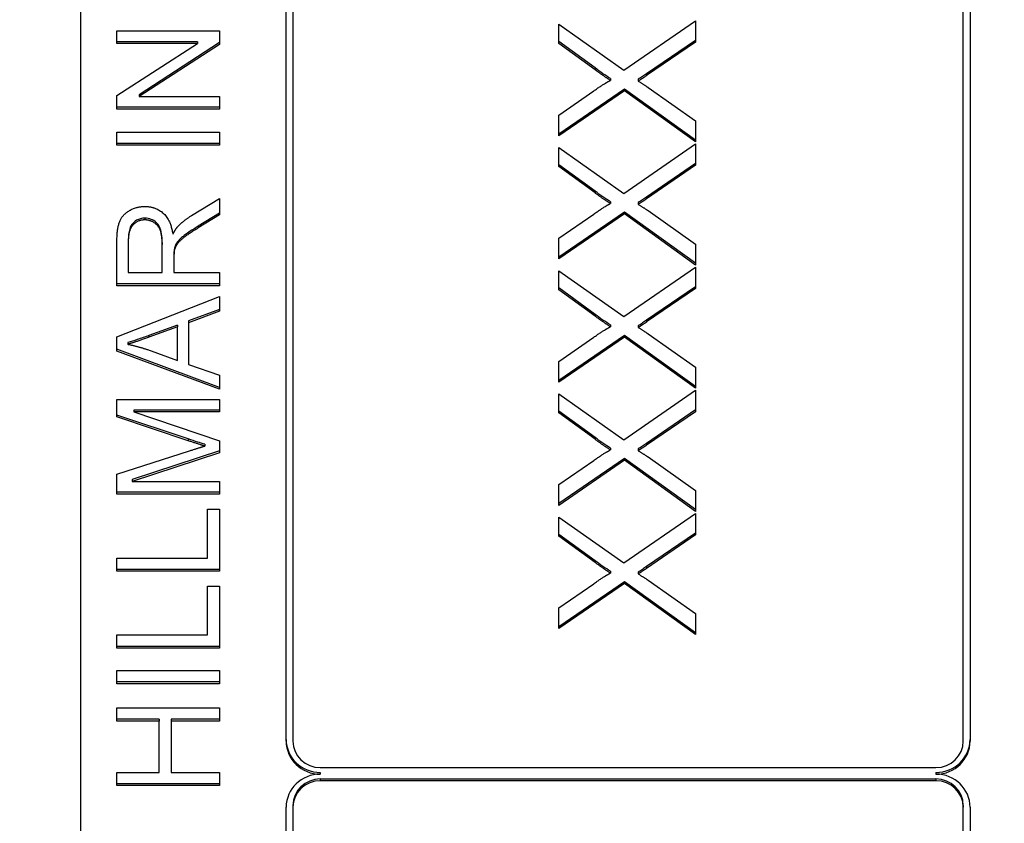
# Model space of a CAD drawing. Units: millimetres. Extents: x 280 to 6476, y 26 to 3632.
# Drawn here: x 786 to 801, y 1679 to 1691 of the extents above; entities that cross this region are included whole.
import ezdxf

# ---------------------------------------------------------------- set-up
doc = ezdxf.new("R2010")
doc.units = ezdxf.units.MM
doc.header["$LTSCALE"] = 13.333333
doc.layers.add('Dimensions(Hillmar_metric)', color=7, linetype='Continuous', lineweight=13)
doc.layers.add('Visible Edges(Hillmar_metric)', color=7, linetype='Continuous', lineweight=25)
doc.layers.add('Visible Tangent Edges(Hillmar_Metric)', color=7, linetype='Continuous', lineweight=25, true_color=0xc0c0c0)
doc.styles.add('Hillmar_metric_Dimensions', font='arial.ttf')
doc.dimstyles.new('DEFAULT-ISO-Method 1b-Hillmar_metric', dxfattribs={"dimscale": 13.333333, "dimtxt": 2, "dimasz": 2.5, "dimexe": 1, "dimexo": 1, "dimgap": 0.25, "dimtad": 1, "dimtih": 1, "dimtoh": 1, "dimrnd": 1e-08, "dimdsep": 46, "dimtxsty": 'Hillmar_metric_Dimensions', "dimcen": 0.09, "dimdle": 8, "dimclrd": 7, "dimclre": 7, "dimclrt": 7, "dimazin": 2, "dimtfac": 0.75, "dimtmove": 0, "dimatfit": 3, "dimfxl": 1, "dimtolj": 1, "dimlwd": 9, "dimlwe": 9, "dimarcsym": 0})

# ---------------------------------------------------------------- blocks, each defined once
blk = doc.blocks.new('*D24')
at = {"layer": 'Defpoints', "color": 0, "linetype": 'Continuous', "transparency": 16777216}
for p in [(519.816, 1682.859), (1310.591, 1682.859), (1310.591, 1192.956)]:
    blk.add_point(p, dxfattribs=at)
at = {"layer": 'Dimensions(Hillmar_metric)', "color": 7, "linetype": 'Continuous', "lineweight": 9, "transparency": 16777216}
for p, q in [((519.816, 1669.525), (519.816, 1179.623)), ((1310.591, 1669.525), (1310.591, 1179.623)), ((553.15, 1192.956), (1277.258, 1192.956))]:
    blk.add_line(p, q, dxfattribs=at)
at = {"layer": 'Dimensions(Hillmar_metric)', "color": 7, "linetype": 'Continuous', "transparency": 16777216}
for points in [[(553.15, 1198.512), (553.15, 1187.4), (519.816, 1192.956)], [(1277.258, 1198.512), (1277.258, 1187.4), (1310.591, 1192.956)]]:
    blk.add_solid(points, dxfattribs=at)
at = {"layer": 'Dimensions(Hillmar_metric)', "color": 7, "linetype": 'Continuous', "lineweight": 13, "transparency": 16777216, "insert": (915.204, 1209.95), "char_height": 26.66667, "attachment_point": 5, "style": 'Hillmar_metric_Dimensions'}
blk.add_mtext('\\A1; \\fArial|b0|i0;\\H26.7547;761 + B1', dxfattribs=at)
blk = doc.blocks.new('*D47')
at = {"layer": 'Defpoints', "color": 0, "linetype": 'Continuous', "transparency": 16777216}
for p in [(519.816, 1682.859), (1310.591, 1682.859), (1310.591, 1192.956)]:
    blk.add_point(p, dxfattribs=at)
at = {"layer": 'Dimensions(Hillmar_metric)', "color": 7, "linetype": 'Continuous', "lineweight": 9, "transparency": 16777216}
for p, q in [((519.816, 1669.525), (519.816, 1179.623)), ((1310.591, 1669.525), (1310.591, 1179.623)), ((553.15, 1192.956), (1277.258, 1192.956))]:
    blk.add_line(p, q, dxfattribs=at)
at = {"layer": 'Dimensions(Hillmar_metric)', "color": 7, "linetype": 'Continuous', "transparency": 16777216}
for points in [[(553.15, 1198.512), (553.15, 1187.4), (519.816, 1192.956)], [(1277.258, 1198.512), (1277.258, 1187.4), (1310.591, 1192.956)]]:
    blk.add_solid(points, dxfattribs=at)
at = {"layer": 'Dimensions(Hillmar_metric)', "color": 7, "linetype": 'Continuous', "lineweight": 13, "transparency": 16777216, "insert": (915.204, 1209.95), "char_height": 26.66667, "attachment_point": 5, "style": 'Hillmar_metric_Dimensions'}
blk.add_mtext('\\A1; \\fArial|b0|i0;\\H26.7547;761 + B1', dxfattribs=at)

msp = doc.modelspace()

# ---------------------------------------------------------------- linework, layer by layer
at = {"layer": 'Visible Edges(Hillmar_metric)'}
for p, q in [((787.329, 1668.533), (787.329, 1716.63)), ((787.329, 1668.533), (787.329, 1716.63)), ((790.329, 1680.122), (790.329, 1715.664)), ((790.329, 1680.122), (790.329, 1715.664)), ((790.429, 1715.664), (790.429, 1680.122)), ((790.429, 1715.664), (790.429, 1680.122)), ((800.229, 1680.122), (800.229, 1715.664)), ((800.229, 1680.122), (800.229, 1715.664)), ((800.329, 1715.664), (800.329, 1680.122)), ((800.329, 1715.664), (800.329, 1680.122)), ((794.314, 1690.322), (794.314, 1690.6)), ((794.314, 1690.6), (795.265, 1689.93)), ((794.314, 1690.322), (794.314, 1690.6)), ((794.314, 1690.6), (795.265, 1689.93)), ((795.265, 1689.93), (796.314, 1690.653)), ((795.265, 1689.93), (796.314, 1690.653)), ((796.314, 1690.653), (796.314, 1690.339)), ((796.314, 1690.653), (796.314, 1690.339)), ((787.855, 1690.503), (789.355, 1690.503)), ((787.855, 1690.32), (787.855, 1690.503)), ((787.855, 1690.503), (789.355, 1690.503)), ((787.855, 1690.32), (787.855, 1690.503)), ((789.355, 1690.503), (789.355, 1690.307)), ((789.355, 1690.503), (789.355, 1690.307)), ((789.033, 1690.346), (787.855, 1690.346)), ((789.033, 1690.346), (787.855, 1690.346)), ((789.033, 1690.32), (787.855, 1690.32)), ((787.855, 1689.558), (789.033, 1690.32)), ((789.033, 1690.32), (787.855, 1690.32)), ((787.855, 1689.558), (789.033, 1690.32)), ((789.355, 1690.333), (788.178, 1689.571)), ((789.355, 1690.333), (788.178, 1689.571)), ((789.355, 1690.307), (788.178, 1689.545)), ((789.355, 1690.307), (788.178, 1689.545)), ((789.033, 1690.346), (789.033, 1690.32)), ((789.033, 1690.346), (789.033, 1690.32)), ((794.846, 1689.962), (794.314, 1690.348)), ((794.846, 1689.962), (794.314, 1690.348)), ((794.846, 1689.936), (794.314, 1690.322)), ((794.846, 1689.936), (794.314, 1690.322)), ((796.314, 1690.365), (795.6, 1689.877)), ((796.314, 1690.365), (795.6, 1689.877)), ((796.314, 1690.339), (795.6, 1689.851)), ((796.314, 1690.339), (795.6, 1689.851)), ((794.846, 1689.962), (794.846, 1689.936)), ((794.846, 1689.962), (794.846, 1689.936)), ((795.071, 1689.807), (795.071, 1689.781)), ((795.071, 1689.807), (795.071, 1689.781)), ((795.477, 1689.796), (795.477, 1689.77)), ((795.477, 1689.796), (795.477, 1689.77)), ((795.277, 1689.654), (794.314, 1688.996)), ((795.277, 1689.654), (794.314, 1688.996)), ((795.277, 1689.628), (794.314, 1688.97)), ((795.277, 1689.628), (794.314, 1688.97)), ((794.314, 1689.273), (794.826, 1689.627)), ((794.314, 1689.273), (794.826, 1689.627)), ((796.314, 1688.908), (795.277, 1689.654)), ((795.277, 1689.654), (795.277, 1689.628)), ((796.314, 1688.908), (795.277, 1689.654)), ((795.277, 1689.654), (795.277, 1689.628)), ((796.314, 1688.882), (795.277, 1689.628)), ((796.314, 1688.882), (795.277, 1689.628)), ((795.62, 1689.678), (796.314, 1689.19)), ((795.62, 1689.678), (796.314, 1689.19)), ((787.855, 1689.361), (787.855, 1689.558)), ((787.855, 1689.361), (787.855, 1689.558)), ((788.178, 1689.571), (788.178, 1689.545)), ((788.178, 1689.571), (788.178, 1689.545)), ((788.178, 1689.545), (789.355, 1689.545)), ((788.178, 1689.545), (789.355, 1689.545)), ((789.355, 1689.545), (789.355, 1689.361)), ((789.355, 1689.545), (789.355, 1689.361)), ((789.355, 1689.387), (787.855, 1689.387)), ((789.355, 1689.387), (787.855, 1689.387)), ((789.355, 1689.361), (787.855, 1689.361)), ((789.355, 1689.361), (787.855, 1689.361)), ((794.314, 1688.97), (794.314, 1689.273)), ((794.314, 1688.97), (794.314, 1689.273)), ((796.314, 1689.19), (796.314, 1688.882)), ((796.314, 1689.19), (796.314, 1688.882)), ((787.855, 1689.026), (789.355, 1689.026)), ((787.855, 1688.834), (787.855, 1689.026)), ((787.855, 1689.026), (789.355, 1689.026)), ((787.855, 1688.834), (787.855, 1689.026)), ((789.355, 1689.026), (789.355, 1688.834)), ((789.355, 1689.026), (789.355, 1688.834)), ((789.355, 1688.86), (787.855, 1688.86)), ((789.355, 1688.86), (787.855, 1688.86)), ((789.355, 1688.834), (787.855, 1688.834)), ((789.355, 1688.834), (787.855, 1688.834)), ((794.314, 1688.521), (794.314, 1688.799)), ((794.314, 1688.799), (795.265, 1688.129)), ((794.314, 1688.521), (794.314, 1688.799)), ((794.314, 1688.799), (795.265, 1688.129)), ((795.265, 1688.129), (796.314, 1688.852)), ((795.265, 1688.129), (796.314, 1688.852)), ((796.314, 1688.852), (796.314, 1688.539)), ((796.314, 1688.852), (796.314, 1688.539)), ((796.314, 1688.565), (795.6, 1688.076)), ((796.314, 1688.565), (795.6, 1688.076)), ((794.846, 1688.161), (794.314, 1688.547)), ((794.846, 1688.161), (794.314, 1688.547)), ((794.846, 1688.135), (794.314, 1688.521)), ((794.846, 1688.135), (794.314, 1688.521)), ((796.314, 1688.539), (795.6, 1688.05)), ((796.314, 1688.539), (795.6, 1688.05)), ((794.846, 1688.161), (794.846, 1688.135)), ((794.846, 1688.161), (794.846, 1688.135)), ((788.947, 1687.805), (789.355, 1688.055)), ((788.947, 1687.805), (789.355, 1688.055)), ((789.355, 1688.055), (789.355, 1687.816)), ((789.355, 1688.055), (789.355, 1687.816)), ((795.071, 1688.007), (795.071, 1687.981)), ((795.071, 1688.007), (795.071, 1687.981)), ((795.477, 1687.995), (795.477, 1687.969)), ((795.477, 1687.995), (795.477, 1687.969)), ((795.277, 1687.854), (794.314, 1687.196)), ((795.277, 1687.854), (794.314, 1687.196)), ((796.314, 1687.107), (795.277, 1687.854)), ((795.277, 1687.854), (795.277, 1687.828)), ((796.314, 1687.107), (795.277, 1687.854)), ((795.277, 1687.854), (795.277, 1687.828)), ((795.62, 1687.878), (796.314, 1687.389)), ((795.62, 1687.878), (796.314, 1687.389)), ((789.355, 1687.842), (789.043, 1687.649)), ((789.355, 1687.842), (789.043, 1687.649)), ((789.355, 1687.816), (789.043, 1687.623)), ((789.355, 1687.816), (789.043, 1687.623)), ((795.277, 1687.828), (794.314, 1687.17)), ((795.277, 1687.828), (794.314, 1687.17)), ((794.314, 1687.473), (794.826, 1687.826)), ((794.314, 1687.473), (794.826, 1687.826)), ((796.314, 1687.081), (795.277, 1687.828)), ((796.314, 1687.081), (795.277, 1687.828)), ((787.855, 1686.78), (787.855, 1687.423)), ((787.855, 1686.78), (787.855, 1687.423)), ((788.021, 1687.456), (788.021, 1687.43)), ((788.021, 1687.456), (788.021, 1687.43)), ((788.021, 1687.43), (788.021, 1686.972)), ((788.021, 1687.43), (788.021, 1686.972)), ((794.314, 1687.17), (794.314, 1687.473)), ((794.314, 1687.17), (794.314, 1687.473)), ((788.517, 1687.41), (788.517, 1687.384)), ((788.517, 1687.41), (788.517, 1687.384)), ((788.517, 1686.972), (788.517, 1687.384)), ((788.517, 1686.972), (788.517, 1687.384)), ((788.695, 1687.327), (788.695, 1687.301)), ((788.695, 1687.327), (788.695, 1687.301)), ((796.314, 1687.389), (796.314, 1687.081)), ((796.314, 1687.389), (796.314, 1687.081)), ((788.689, 1687.22), (788.689, 1687.194)), ((788.689, 1687.22), (788.689, 1687.194)), ((788.689, 1687.194), (788.689, 1686.972)), ((788.689, 1687.194), (788.689, 1686.972)), ((794.314, 1686.721), (794.314, 1686.999)), ((794.314, 1686.999), (795.265, 1686.329)), ((794.314, 1686.721), (794.314, 1686.999)), ((794.314, 1686.999), (795.265, 1686.329)), ((795.265, 1686.329), (796.314, 1687.052)), ((795.265, 1686.329), (796.314, 1687.052)), ((796.314, 1687.052), (796.314, 1686.738)), ((796.314, 1687.052), (796.314, 1686.738)), ((788.021, 1686.972), (788.517, 1686.972)), ((788.021, 1686.972), (788.517, 1686.972)), ((788.689, 1686.972), (789.355, 1686.972)), ((788.689, 1686.972), (789.355, 1686.972)), ((789.355, 1686.972), (789.355, 1686.78)), ((789.355, 1686.972), (789.355, 1686.78)), ((789.355, 1686.806), (787.855, 1686.806)), ((789.355, 1686.806), (787.855, 1686.806)), ((789.355, 1686.78), (787.855, 1686.78)), ((789.355, 1686.78), (787.855, 1686.78)), ((794.846, 1686.361), (794.314, 1686.746)), ((794.846, 1686.361), (794.314, 1686.746)), ((794.846, 1686.335), (794.314, 1686.721)), ((794.846, 1686.335), (794.314, 1686.721)), ((796.314, 1686.764), (795.6, 1686.275)), ((796.314, 1686.764), (795.6, 1686.275)), ((796.314, 1686.738), (795.6, 1686.249)), ((796.314, 1686.738), (795.6, 1686.249)), ((787.855, 1686.032), (789.355, 1686.624)), ((787.855, 1686.032), (789.355, 1686.624)), ((789.355, 1686.624), (789.355, 1686.406)), ((789.355, 1686.624), (789.355, 1686.406)), ((789.355, 1686.431), (788.901, 1686.264)), ((789.355, 1686.431), (788.901, 1686.264)), ((789.355, 1686.406), (788.901, 1686.238)), ((789.355, 1686.406), (788.901, 1686.238)), ((788.901, 1686.264), (788.901, 1686.238)), ((788.901, 1686.264), (788.901, 1686.238)), ((794.846, 1686.361), (794.846, 1686.335)), ((794.846, 1686.361), (794.846, 1686.335)), ((788.74, 1686.204), (788.324, 1686.052)), ((788.74, 1686.204), (788.324, 1686.052)), ((788.74, 1686.178), (788.324, 1686.026)), ((788.74, 1686.178), (788.324, 1686.026)), ((788.74, 1686.204), (788.74, 1686.178)), ((788.74, 1686.204), (788.74, 1686.178)), ((788.74, 1685.686), (788.74, 1686.178)), ((788.74, 1685.686), (788.74, 1686.178)), ((788.901, 1686.238), (788.901, 1685.63)), ((788.901, 1686.238), (788.901, 1685.63)), ((795.071, 1686.206), (795.071, 1686.18)), ((795.071, 1686.206), (795.071, 1686.18)), ((795.477, 1686.194), (795.477, 1686.168)), ((795.477, 1686.194), (795.477, 1686.168)), ((787.855, 1685.825), (787.855, 1686.032)), ((787.855, 1685.825), (787.855, 1686.032)), ((795.277, 1686.053), (794.314, 1685.395)), ((795.277, 1686.053), (794.314, 1685.395)), ((795.277, 1686.027), (794.314, 1685.369)), ((795.277, 1686.027), (794.314, 1685.369)), ((794.314, 1685.672), (794.826, 1686.026)), ((794.314, 1685.672), (794.826, 1686.026)), ((796.314, 1685.307), (795.277, 1686.053)), ((795.277, 1686.053), (795.277, 1686.027)), ((796.314, 1685.307), (795.277, 1686.053)), ((795.277, 1686.053), (795.277, 1686.027)), ((796.314, 1685.281), (795.277, 1686.027)), ((796.314, 1685.281), (795.277, 1686.027)), ((795.62, 1686.077), (796.314, 1685.588)), ((795.62, 1686.077), (796.314, 1685.588)), ((789.355, 1685.294), (787.855, 1685.851)), ((789.355, 1685.294), (787.855, 1685.851)), ((788.013, 1685.95), (788.013, 1685.924)), ((788.013, 1685.95), (788.013, 1685.924)), ((788.3, 1685.846), (788.74, 1685.686)), ((788.3, 1685.846), (788.74, 1685.686)), ((789.355, 1685.268), (787.855, 1685.825)), ((789.355, 1685.268), (787.855, 1685.825)), ((788.901, 1685.63), (789.355, 1685.471)), ((788.901, 1685.63), (789.355, 1685.471)), ((794.314, 1685.369), (794.314, 1685.672)), ((794.314, 1685.369), (794.314, 1685.672)), ((796.314, 1685.588), (796.314, 1685.281)), ((796.314, 1685.588), (796.314, 1685.281)), ((789.355, 1685.471), (789.355, 1685.268)), ((789.355, 1685.471), (789.355, 1685.268)), ((787.855, 1685.118), (789.355, 1685.118)), ((787.855, 1684.861), (787.855, 1685.118)), ((787.855, 1685.118), (789.355, 1685.118)), ((787.855, 1684.861), (787.855, 1685.118)), ((789.355, 1685.118), (789.355, 1684.934)), ((789.355, 1685.118), (789.355, 1684.934)), ((794.314, 1684.92), (794.314, 1685.198)), ((794.314, 1685.198), (795.265, 1684.528)), ((794.314, 1684.92), (794.314, 1685.198)), ((794.314, 1685.198), (795.265, 1684.528)), ((795.265, 1684.528), (796.314, 1685.251)), ((795.265, 1684.528), (796.314, 1685.251)), ((796.314, 1685.251), (796.314, 1684.938)), ((796.314, 1685.251), (796.314, 1684.938)), ((788.899, 1684.539), (787.855, 1684.887)), ((788.899, 1684.539), (787.855, 1684.887)), ((788.899, 1684.513), (787.855, 1684.861)), ((788.899, 1684.513), (787.855, 1684.861)), ((788.1, 1684.96), (788.1, 1684.934)), ((789.355, 1684.96), (788.1, 1684.96)), ((788.1, 1684.96), (788.1, 1684.934)), ((789.355, 1684.96), (788.1, 1684.96)), ((788.1, 1684.934), (789.355, 1684.511)), ((789.355, 1684.934), (788.1, 1684.934)), ((788.1, 1684.934), (789.355, 1684.511)), ((789.355, 1684.934), (788.1, 1684.934)), ((794.846, 1684.56), (794.314, 1684.946)), ((794.846, 1684.56), (794.314, 1684.946)), ((794.846, 1684.534), (794.314, 1684.92)), ((794.846, 1684.534), (794.314, 1684.92)), ((796.314, 1684.964), (795.6, 1684.475)), ((796.314, 1684.964), (795.6, 1684.475)), ((796.314, 1684.938), (795.6, 1684.449)), ((796.314, 1684.938), (795.6, 1684.449)), ((794.846, 1684.56), (794.846, 1684.534)), ((794.846, 1684.56), (794.846, 1684.534)), ((789.139, 1684.462), (789.139, 1684.436)), ((789.139, 1684.462), (789.139, 1684.436)), ((789.355, 1684.511), (789.355, 1684.338)), ((789.355, 1684.511), (789.355, 1684.338)), ((795.071, 1684.406), (795.071, 1684.38)), ((795.071, 1684.406), (795.071, 1684.38)), ((795.477, 1684.394), (795.477, 1684.368)), ((795.477, 1684.394), (795.477, 1684.368)), ((787.855, 1684.023), (788.917, 1684.366)), ((787.855, 1684.023), (788.917, 1684.366)), ((789.355, 1684.364), (788.078, 1683.945)), ((789.355, 1684.364), (788.078, 1683.945)), ((789.355, 1684.338), (788.078, 1683.919)), ((789.355, 1684.338), (788.078, 1683.919)), ((795.277, 1684.252), (794.314, 1683.594)), ((795.277, 1684.252), (794.314, 1683.594)), ((796.314, 1683.506), (795.277, 1684.252)), ((795.277, 1684.252), (795.277, 1684.227)), ((796.314, 1683.506), (795.277, 1684.252)), ((795.277, 1684.252), (795.277, 1684.227)), ((795.62, 1684.277), (796.314, 1683.788)), ((795.62, 1684.277), (796.314, 1683.788)), ((795.277, 1684.227), (794.314, 1683.568)), ((795.277, 1684.227), (794.314, 1683.568)), ((794.314, 1683.872), (794.826, 1684.225)), ((794.314, 1683.872), (794.826, 1684.225)), ((796.314, 1683.48), (795.277, 1684.227)), ((796.314, 1683.48), (795.277, 1684.227)), ((787.855, 1683.734), (787.855, 1684.023)), ((787.855, 1683.734), (787.855, 1684.023)), ((788.078, 1683.945), (788.078, 1683.919)), ((788.078, 1683.945), (788.078, 1683.919)), ((788.078, 1683.919), (789.355, 1683.919)), ((788.078, 1683.919), (789.355, 1683.919)), ((789.355, 1683.919), (789.355, 1683.734)), ((789.355, 1683.919), (789.355, 1683.734)), ((794.314, 1683.568), (794.314, 1683.872)), ((794.314, 1683.568), (794.314, 1683.872)), ((789.355, 1683.76), (787.855, 1683.76)), ((789.355, 1683.76), (787.855, 1683.76)), ((789.355, 1683.734), (787.855, 1683.734)), ((789.355, 1683.734), (787.855, 1683.734)), ((796.314, 1683.788), (796.314, 1683.48)), ((796.314, 1683.788), (796.314, 1683.48)), ((789.178, 1683.513), (789.355, 1683.513)), ((789.178, 1682.799), (789.178, 1683.513)), ((789.178, 1683.513), (789.355, 1683.513)), ((789.178, 1682.799), (789.178, 1683.513)), ((789.355, 1683.513), (789.355, 1682.607)), ((789.355, 1683.513), (789.355, 1682.607)), ((794.314, 1683.119), (794.314, 1683.398)), ((794.314, 1683.398), (795.265, 1682.728)), ((794.314, 1683.119), (794.314, 1683.398)), ((794.314, 1683.398), (795.265, 1682.728)), ((795.265, 1682.728), (796.314, 1683.451)), ((795.265, 1682.728), (796.314, 1683.451)), ((796.314, 1683.451), (796.314, 1683.137)), ((796.314, 1683.451), (796.314, 1683.137)), ((794.846, 1682.76), (794.314, 1683.145)), ((794.846, 1682.76), (794.314, 1683.145)), ((794.846, 1682.734), (794.314, 1683.119)), ((794.846, 1682.734), (794.314, 1683.119)), ((796.314, 1683.163), (795.6, 1682.674)), ((796.314, 1683.163), (795.6, 1682.674)), ((796.314, 1683.137), (795.6, 1682.648)), ((796.314, 1683.137), (795.6, 1682.648)), ((787.855, 1682.799), (789.178, 1682.799)), ((787.855, 1682.607), (787.855, 1682.799)), ((787.855, 1682.799), (789.178, 1682.799)), ((787.855, 1682.607), (787.855, 1682.799)), ((794.846, 1682.76), (794.846, 1682.734)), ((794.846, 1682.76), (794.846, 1682.734)), ((789.355, 1682.633), (787.855, 1682.633)), ((789.355, 1682.633), (787.855, 1682.633)), ((789.355, 1682.607), (787.855, 1682.607)), ((789.355, 1682.607), (787.855, 1682.607)), ((795.071, 1682.605), (795.071, 1682.579)), ((795.071, 1682.605), (795.071, 1682.579)), ((795.477, 1682.593), (795.477, 1682.567)), ((795.477, 1682.593), (795.477, 1682.567)), ((789.178, 1682.387), (789.355, 1682.387)), ((789.178, 1681.674), (789.178, 1682.387)), ((789.178, 1682.387), (789.355, 1682.387)), ((789.178, 1681.674), (789.178, 1682.387)), ((789.355, 1682.387), (789.355, 1681.482)), ((789.355, 1682.387), (789.355, 1681.482)), ((795.277, 1682.452), (794.314, 1681.794)), ((795.277, 1682.452), (794.314, 1681.794)), ((795.277, 1682.426), (794.314, 1681.768)), ((795.277, 1682.426), (794.314, 1681.768)), ((794.314, 1682.071), (794.826, 1682.424)), ((794.314, 1682.071), (794.826, 1682.424)), ((796.314, 1681.705), (795.277, 1682.452)), ((795.277, 1682.452), (795.277, 1682.426)), ((796.314, 1681.705), (795.277, 1682.452)), ((795.277, 1682.452), (795.277, 1682.426)), ((796.314, 1681.679), (795.277, 1682.426)), ((796.314, 1681.679), (795.277, 1682.426)), ((795.62, 1682.476), (796.314, 1681.987)), ((795.62, 1682.476), (796.314, 1681.987)), ((794.314, 1681.768), (794.314, 1682.071)), ((794.314, 1681.768), (794.314, 1682.071)), ((796.314, 1681.987), (796.314, 1681.679)), ((796.314, 1681.987), (796.314, 1681.679)), ((787.855, 1681.674), (789.178, 1681.674)), ((787.855, 1681.482), (787.855, 1681.674)), ((787.855, 1681.674), (789.178, 1681.674)), ((787.855, 1681.482), (787.855, 1681.674)), ((789.355, 1681.508), (787.855, 1681.508)), ((789.355, 1681.508), (787.855, 1681.508)), ((789.355, 1681.482), (787.855, 1681.482)), ((789.355, 1681.482), (787.855, 1681.482)), ((787.855, 1681.153), (789.355, 1681.153)), ((787.855, 1680.961), (787.855, 1681.153)), ((787.855, 1681.153), (789.355, 1681.153)), ((787.855, 1680.961), (787.855, 1681.153)), ((789.355, 1681.153), (789.355, 1680.961)), ((789.355, 1681.153), (789.355, 1680.961)), ((789.355, 1680.987), (787.855, 1680.987)), ((789.355, 1680.987), (787.855, 1680.987)), ((789.355, 1680.961), (787.855, 1680.961)), ((789.355, 1680.961), (787.855, 1680.961)), ((787.855, 1680.608), (789.355, 1680.608)), ((787.855, 1680.416), (787.855, 1680.608)), ((787.855, 1680.608), (789.355, 1680.608)), ((787.855, 1680.416), (787.855, 1680.608)), ((789.355, 1680.608), (789.355, 1680.416)), ((789.355, 1680.608), (789.355, 1680.416)), ((788.471, 1680.442), (787.855, 1680.442)), ((788.471, 1680.442), (787.855, 1680.442)), ((788.471, 1680.416), (787.855, 1680.416)), ((788.471, 1680.416), (787.855, 1680.416)), ((788.471, 1680.442), (788.471, 1680.416)), ((788.471, 1680.442), (788.471, 1680.416)), ((788.471, 1679.665), (788.471, 1680.416)), ((788.471, 1679.665), (788.471, 1680.416)), ((788.649, 1680.442), (788.649, 1680.416)), ((789.355, 1680.442), (788.649, 1680.442)), ((788.649, 1680.442), (788.649, 1680.416)), ((789.355, 1680.442), (788.649, 1680.442)), ((788.649, 1680.416), (788.649, 1679.665)), ((789.355, 1680.416), (788.649, 1680.416)), ((788.649, 1680.416), (788.649, 1679.665)), ((789.355, 1680.416), (788.649, 1680.416)), ((787.855, 1679.665), (788.471, 1679.665)), ((787.855, 1679.473), (787.855, 1679.665)), ((787.855, 1679.665), (788.471, 1679.665)), ((787.855, 1679.473), (787.855, 1679.665)), ((788.649, 1679.665), (789.355, 1679.665)), ((788.649, 1679.665), (789.355, 1679.665)), ((789.355, 1679.665), (789.355, 1679.473)), ((789.355, 1679.665), (789.355, 1679.473)), ((790.829, 1679.736), (799.829, 1679.736)), ((790.829, 1679.736), (799.829, 1679.736)), ((790.829, 1679.665), (790.829, 1679.639)), ((790.829, 1679.665), (790.829, 1679.639)), ((799.829, 1679.665), (799.829, 1679.639)), ((799.829, 1679.665), (799.829, 1679.639)), ((789.355, 1679.499), (787.855, 1679.499)), ((789.355, 1679.499), (787.855, 1679.499)), ((799.829, 1679.569), (790.829, 1679.569)), ((799.829, 1679.569), (790.829, 1679.569)), ((799.829, 1679.543), (790.829, 1679.543)), ((799.829, 1679.543), (790.829, 1679.543)), ((789.355, 1679.473), (787.855, 1679.473)), ((789.355, 1679.473), (787.855, 1679.473)), ((790.329, 1669.498), (790.329, 1679.157)), ((790.329, 1669.498), (790.329, 1679.157)), ((790.429, 1679.183), (790.429, 1679.157)), ((790.429, 1679.183), (790.429, 1679.157)), ((790.429, 1679.157), (790.429, 1669.498)), ((790.429, 1679.157), (790.429, 1669.498)), ((800.229, 1679.183), (800.229, 1679.157)), ((800.229, 1679.183), (800.229, 1679.157)), ((800.229, 1669.498), (800.229, 1679.157)), ((800.229, 1669.498), (800.229, 1679.157)), ((800.329, 1679.157), (800.329, 1669.498)), ((800.329, 1679.157), (800.329, 1669.498))]:
    msp.add_line(p, q, dxfattribs=at)
for centre, major_axis, start_param, end_param in [((790.829, 1680.148), (-0.5, 0), 0, 1.570796), ((790.829, 1680.148), (-0.5, 0), 0, 1.570796), ((790.829, 1680.122), (-0.5, 0), 0, 1.570796), ((790.829, 1680.122), (-0.5, 0), 0, 1.570796), ((790.829, 1680.122), (-0.4, 0), 0, 1.570796), ((790.829, 1680.122), (-0.4, 0), 0, 1.570796), ((799.829, 1680.148), (0.5, 0), 4.712389, 6.283185), ((799.829, 1680.148), (0.5, 0), 4.712389, 6.283185), ((799.829, 1680.122), (0.5, 0), 4.712389, 6.283185), ((799.829, 1680.122), (0.4, 0), 4.712389, 6.283185), ((799.829, 1680.122), (0.5, 0), 4.712389, 6.283185), ((799.829, 1680.122), (0.4, 0), 4.712389, 6.283185), ((790.829, 1679.157), (-0.5, 0), 4.712389, 6.283185), ((790.829, 1679.157), (-0.5, 0), 4.712389, 6.283185), ((790.829, 1679.183), (-0.4, 0), 4.712389, 6.283185), ((790.829, 1679.183), (-0.4, 0), 4.712389, 6.283185), ((790.829, 1679.157), (-0.4, 0), 4.712389, 6.283185), ((790.829, 1679.157), (-0.4, 0), 4.712389, 6.283185), ((799.829, 1679.157), (0.5, 0), 0, 1.570796), ((799.829, 1679.157), (0.5, 0), 0, 1.570796), ((799.829, 1679.183), (0.4, 0), 0, 1.570796), ((799.829, 1679.183), (0.4, 0), 0, 1.570796), ((799.829, 1679.157), (0.4, 0), 0, 1.570796), ((799.829, 1679.157), (0.4, 0), 0, 1.570796)]:
    msp.add_ellipse(centre, major_axis=major_axis, ratio=0.96581, start_param=start_param, end_param=end_param, dxfattribs=at)
for points, knots in [([(795.071, 1689.807), (795.034, 1689.83), (794.997, 1689.854), (794.922, 1689.905), (794.884, 1689.933), (794.846, 1689.962)], [-0.02760801, -0.02760801, -0.02760801, -0.02760801, -0.01442771, -0.01442771, 0, 0, 0, 0]), ([(795.071, 1689.807), (795.034, 1689.83), (794.997, 1689.854), (794.922, 1689.905), (794.884, 1689.933), (794.846, 1689.962)], [-0.02760801, -0.02760801, -0.02760801, -0.02760801, -0.01442771, -0.01442771, 0, 0, 0, 0]), ([(795.6, 1689.877), (795.58, 1689.863), (795.56, 1689.849), (795.518, 1689.822), (795.498, 1689.809), (795.477, 1689.796)], [-0.01492574, -0.01492574, -0.01492574, -0.01492574, -0.00747299, -0.00747299, 0, 0, 0, 0]), ([(795.6, 1689.877), (795.58, 1689.863), (795.56, 1689.849), (795.518, 1689.822), (795.498, 1689.809), (795.477, 1689.796)], [-0.01492574, -0.01492574, -0.01492574, -0.01492574, -0.00747299, -0.00747299, 0, 0, 0, 0]), ([(795.071, 1688.007), (795.034, 1688.029), (794.997, 1688.053), (794.922, 1688.105), (794.884, 1688.133), (794.846, 1688.161)], [-0.02760801, -0.02760801, -0.02760801, -0.02760801, -0.01442771, -0.01442771, 0, 0, 0, 0]), ([(795.071, 1688.007), (795.034, 1688.029), (794.997, 1688.053), (794.922, 1688.105), (794.884, 1688.133), (794.846, 1688.161)], [-0.02760801, -0.02760801, -0.02760801, -0.02760801, -0.01442771, -0.01442771, 0, 0, 0, 0]), ([(795.6, 1688.076), (795.58, 1688.062), (795.56, 1688.049), (795.518, 1688.022), (795.498, 1688.008), (795.477, 1687.995)], [-0.01492574, -0.01492574, -0.01492574, -0.01492574, -0.00747299, -0.00747299, 0, 0, 0, 0]), ([(795.6, 1688.076), (795.58, 1688.062), (795.56, 1688.049), (795.518, 1688.022), (795.498, 1688.008), (795.477, 1687.995)], [-0.01492574, -0.01492574, -0.01492574, -0.01492574, -0.00747299, -0.00747299, 0, 0, 0, 0]), ([(788.264, 1687.766), (788.242, 1687.766), (788.221, 1687.764), (788.179, 1687.753), (788.16, 1687.746), (788.114, 1687.719), (788.096, 1687.7), (788.067, 1687.667), (788.052, 1687.639), (788.026, 1687.561), (788.021, 1687.507), (788.021, 1687.456)], [-0.03434513, -0.03434513, -0.03434513, -0.03434513, -0.03170882, -0.03170882, -0.02920099, -0.02920099, -0.02526964, -0.02526964, -0.01570875, -0.01570875, 0, 0, 0, 0]), ([(788.264, 1687.766), (788.242, 1687.766), (788.221, 1687.764), (788.179, 1687.753), (788.16, 1687.746), (788.114, 1687.719), (788.096, 1687.7), (788.067, 1687.667), (788.052, 1687.639), (788.026, 1687.561), (788.021, 1687.507), (788.021, 1687.456)], [-0.03434513, -0.03434513, -0.03434513, -0.03434513, -0.03170882, -0.03170882, -0.02920099, -0.02920099, -0.02526964, -0.02526964, -0.01570875, -0.01570875, 0, 0, 0, 0]), ([(788.517, 1687.41), (788.517, 1687.452), (788.515, 1687.497), (788.501, 1687.583), (788.491, 1687.612), (788.471, 1687.657), (788.455, 1687.68), (788.409, 1687.725), (788.379, 1687.74), (788.328, 1687.761), (788.297, 1687.766), (788.264, 1687.766)], [-0.02962729, -0.02962729, -0.02962729, -0.02962729, -0.0258847, -0.0258847, -0.02184339, -0.02184339, -0.01660934, -0.01660934, -0.00976497, -0.00976497, 0, 0, 0, 0]), ([(788.517, 1687.41), (788.517, 1687.452), (788.515, 1687.497), (788.501, 1687.583), (788.491, 1687.612), (788.471, 1687.657), (788.455, 1687.68), (788.409, 1687.725), (788.379, 1687.74), (788.328, 1687.761), (788.297, 1687.766), (788.264, 1687.766)], [-0.02962729, -0.02962729, -0.02962729, -0.02962729, -0.0258847, -0.0258847, -0.02184339, -0.02184339, -0.01660934, -0.01660934, -0.00976497, -0.00976497, 0, 0, 0, 0]), ([(789.043, 1687.649), (788.897, 1687.559), (788.838, 1687.514), (788.783, 1687.469), (788.757, 1687.444), (788.73, 1687.406), (788.707, 1687.373), (788.695, 1687.327)], [-0.07456722, -0.07456722, -0.07456722, -0.07456722, -0.04455291, -0.04455291, -0.01465253, -0.01465253, 0, 0, 0, 0]), ([(789.043, 1687.649), (788.897, 1687.559), (788.838, 1687.514), (788.783, 1687.469), (788.757, 1687.444), (788.73, 1687.406), (788.707, 1687.373), (788.695, 1687.327)], [-0.07456722, -0.07456722, -0.07456722, -0.07456722, -0.04455291, -0.04455291, -0.01465253, -0.01465253, 0, 0, 0, 0]), ([(788.695, 1687.327), (788.693, 1687.314), (788.691, 1687.297), (788.689, 1687.263), (788.689, 1687.24), (788.689, 1687.22)], [-0.01057738, -0.01057738, -0.01057738, -0.01057738, -0.00638464, -0.00638464, 0, 0, 0, 0]), ([(788.695, 1687.327), (788.693, 1687.314), (788.691, 1687.297), (788.689, 1687.263), (788.689, 1687.24), (788.689, 1687.22)], [-0.01057738, -0.01057738, -0.01057738, -0.01057738, -0.00638464, -0.00638464, 0, 0, 0, 0]), ([(795.071, 1686.206), (795.034, 1686.229), (794.997, 1686.253), (794.922, 1686.304), (794.884, 1686.332), (794.846, 1686.361)], [-0.02760801, -0.02760801, -0.02760801, -0.02760801, -0.01442771, -0.01442771, 0, 0, 0, 0]), ([(795.071, 1686.206), (795.034, 1686.229), (794.997, 1686.253), (794.922, 1686.304), (794.884, 1686.332), (794.846, 1686.361)], [-0.02760801, -0.02760801, -0.02760801, -0.02760801, -0.01442771, -0.01442771, 0, 0, 0, 0]), ([(795.6, 1686.275), (795.58, 1686.262), (795.56, 1686.248), (795.518, 1686.221), (795.498, 1686.208), (795.477, 1686.194)], [-0.01492574, -0.01492574, -0.01492574, -0.01492574, -0.00747299, -0.00747299, 0, 0, 0, 0]), ([(795.6, 1686.275), (795.58, 1686.262), (795.56, 1686.248), (795.518, 1686.221), (795.498, 1686.208), (795.477, 1686.194)], [-0.01492574, -0.01492574, -0.01492574, -0.01492574, -0.00747299, -0.00747299, 0, 0, 0, 0]), ([(788.324, 1686.052), (788.267, 1686.031), (788.208, 1686.011), (788.107, 1685.977), (788.058, 1685.962), (788.013, 1685.95)], [-0.03231558, -0.03231558, -0.03231558, -0.03231558, -0.01419683, -0.01419683, 0, 0, 0, 0]), ([(788.324, 1686.052), (788.267, 1686.031), (788.208, 1686.011), (788.107, 1685.977), (788.058, 1685.962), (788.013, 1685.95)], [-0.03231558, -0.03231558, -0.03231558, -0.03231558, -0.01419683, -0.01419683, 0, 0, 0, 0]), ([(789.139, 1684.462), (789.107, 1684.471), (789.07, 1684.483), (788.993, 1684.508), (788.944, 1684.524), (788.899, 1684.539)], [-0.02434818, -0.02434818, -0.02434818, -0.02434818, -0.01434541, -0.01434541, 0, 0, 0, 0]), ([(789.139, 1684.462), (789.107, 1684.471), (789.07, 1684.483), (788.993, 1684.508), (788.944, 1684.524), (788.899, 1684.539)], [-0.02434818, -0.02434818, -0.02434818, -0.02434818, -0.01434541, -0.01434541, 0, 0, 0, 0]), ([(795.071, 1684.406), (795.034, 1684.428), (794.997, 1684.452), (794.922, 1684.503), (794.884, 1684.532), (794.846, 1684.56)], [-0.02760801, -0.02760801, -0.02760801, -0.02760801, -0.01442771, -0.01442771, 0, 0, 0, 0]), ([(795.071, 1684.406), (795.034, 1684.428), (794.997, 1684.452), (794.922, 1684.503), (794.884, 1684.532), (794.846, 1684.56)], [-0.02760801, -0.02760801, -0.02760801, -0.02760801, -0.01442771, -0.01442771, 0, 0, 0, 0]), ([(795.6, 1684.475), (795.58, 1684.461), (795.56, 1684.447), (795.518, 1684.42), (795.498, 1684.407), (795.477, 1684.394)], [-0.01492574, -0.01492574, -0.01492574, -0.01492574, -0.00747299, -0.00747299, 0, 0, 0, 0]), ([(795.6, 1684.475), (795.58, 1684.461), (795.56, 1684.447), (795.518, 1684.42), (795.498, 1684.407), (795.477, 1684.394)], [-0.01492574, -0.01492574, -0.01492574, -0.01492574, -0.00747299, -0.00747299, 0, 0, 0, 0]), ([(795.071, 1682.605), (795.034, 1682.628), (794.997, 1682.651), (794.922, 1682.703), (794.884, 1682.731), (794.846, 1682.76)], [-0.02760801, -0.02760801, -0.02760801, -0.02760801, -0.01442771, -0.01442771, 0, 0, 0, 0]), ([(795.071, 1682.605), (795.034, 1682.628), (794.997, 1682.651), (794.922, 1682.703), (794.884, 1682.731), (794.846, 1682.76)], [-0.02760801, -0.02760801, -0.02760801, -0.02760801, -0.01442771, -0.01442771, 0, 0, 0, 0]), ([(795.6, 1682.674), (795.58, 1682.66), (795.56, 1682.647), (795.518, 1682.62), (795.498, 1682.606), (795.477, 1682.593)], [-0.01492574, -0.01492574, -0.01492574, -0.01492574, -0.00747299, -0.00747299, 0, 0, 0, 0]), ([(795.6, 1682.674), (795.58, 1682.66), (795.56, 1682.647), (795.518, 1682.62), (795.498, 1682.606), (795.477, 1682.593)], [-0.01492574, -0.01492574, -0.01492574, -0.01492574, -0.00747299, -0.00747299, 0, 0, 0, 0])]:
    msp.add_open_spline(points, degree=3, knots=knots, dxfattribs=at)
for points in [[(795.071, 1689.781), (794.965, 1689.846), (794.846, 1689.936)], [(795.071, 1689.781), (794.965, 1689.846), (794.846, 1689.936)], [(794.826, 1689.627), (794.984, 1689.737), (795.071, 1689.781)], [(794.826, 1689.627), (794.984, 1689.737), (795.071, 1689.781)], [(795.6, 1689.851), (795.539, 1689.809), (795.477, 1689.77)], [(795.6, 1689.851), (795.539, 1689.809), (795.477, 1689.77)], [(795.477, 1689.77), (795.579, 1689.706), (795.62, 1689.678)], [(795.477, 1689.77), (795.579, 1689.706), (795.62, 1689.678)], [(795.071, 1687.981), (794.965, 1688.046), (794.846, 1688.135)], [(795.071, 1687.981), (794.965, 1688.046), (794.846, 1688.135)], [(795.6, 1688.05), (795.539, 1688.009), (795.477, 1687.969)], [(795.6, 1688.05), (795.539, 1688.009), (795.477, 1687.969)], [(787.855, 1687.423), (787.855, 1687.616), (787.936, 1687.818), (788.141, 1687.938), (788.264, 1687.938)], [(787.855, 1687.423), (787.855, 1687.616), (787.936, 1687.818), (788.141, 1687.938), (788.264, 1687.938)], [(788.264, 1687.938), (788.425, 1687.938), (788.643, 1687.738), (788.673, 1687.531)], [(788.264, 1687.938), (788.425, 1687.938), (788.643, 1687.738), (788.673, 1687.531)], [(794.826, 1687.826), (794.984, 1687.937), (795.071, 1687.981)], [(794.826, 1687.826), (794.984, 1687.937), (795.071, 1687.981)], [(795.477, 1687.969), (795.579, 1687.906), (795.62, 1687.878)], [(795.477, 1687.969), (795.579, 1687.906), (795.62, 1687.878)], [(788.264, 1687.741), (788.158, 1687.741), (788.021, 1687.591), (788.021, 1687.43)], [(788.264, 1687.741), (788.158, 1687.741), (788.021, 1687.591), (788.021, 1687.43)], [(788.517, 1687.384), (788.517, 1687.515), (788.461, 1687.663), (788.336, 1687.741), (788.264, 1687.741)], [(788.517, 1687.384), (788.517, 1687.515), (788.461, 1687.663), (788.336, 1687.741), (788.264, 1687.741)], [(788.747, 1687.646), (788.827, 1687.729), (788.947, 1687.805)], [(788.747, 1687.646), (788.827, 1687.729), (788.947, 1687.805)], [(788.673, 1687.531), (788.71, 1687.606), (788.747, 1687.646)], [(788.673, 1687.531), (788.71, 1687.606), (788.747, 1687.646)], [(789.043, 1687.623), (788.908, 1687.54), (788.765, 1687.431), (788.707, 1687.345), (788.695, 1687.301)], [(789.043, 1687.623), (788.908, 1687.54), (788.765, 1687.431), (788.707, 1687.345), (788.695, 1687.301)], [(788.695, 1687.301), (788.689, 1687.268), (788.689, 1687.194)], [(788.695, 1687.301), (788.689, 1687.268), (788.689, 1687.194)], [(795.071, 1686.18), (794.965, 1686.245), (794.846, 1686.335)], [(795.071, 1686.18), (794.965, 1686.245), (794.846, 1686.335)], [(794.826, 1686.026), (794.984, 1686.136), (795.071, 1686.18)], [(794.826, 1686.026), (794.984, 1686.136), (795.071, 1686.18)], [(795.6, 1686.249), (795.539, 1686.208), (795.477, 1686.168)], [(795.6, 1686.249), (795.539, 1686.208), (795.477, 1686.168)], [(795.477, 1686.168), (795.579, 1686.105), (795.62, 1686.077)], [(795.477, 1686.168), (795.579, 1686.105), (795.62, 1686.077)], [(788.324, 1686.026), (788.134, 1685.957), (788.013, 1685.924)], [(788.324, 1686.026), (788.134, 1685.957), (788.013, 1685.924)], [(788.013, 1685.924), (788.157, 1685.895), (788.3, 1685.846)], [(788.013, 1685.924), (788.157, 1685.895), (788.3, 1685.846)], [(795.071, 1684.38), (794.965, 1684.444), (794.846, 1684.534)], [(795.071, 1684.38), (794.965, 1684.444), (794.846, 1684.534)], [(789.139, 1684.436), (789.058, 1684.46), (788.899, 1684.513)], [(789.139, 1684.436), (789.058, 1684.46), (788.899, 1684.513)], [(788.917, 1684.366), (789.066, 1684.414), (789.139, 1684.436)], [(788.917, 1684.366), (789.066, 1684.414), (789.139, 1684.436)], [(795.6, 1684.449), (795.539, 1684.408), (795.477, 1684.368)], [(795.6, 1684.449), (795.539, 1684.408), (795.477, 1684.368)], [(794.826, 1684.225), (794.984, 1684.335), (795.071, 1684.38)], [(794.826, 1684.225), (794.984, 1684.335), (795.071, 1684.38)], [(795.477, 1684.368), (795.579, 1684.305), (795.62, 1684.277)], [(795.477, 1684.368), (795.579, 1684.305), (795.62, 1684.277)], [(795.071, 1682.579), (794.965, 1682.644), (794.846, 1682.734)], [(795.071, 1682.579), (794.965, 1682.644), (794.846, 1682.734)], [(794.826, 1682.424), (794.984, 1682.535), (795.071, 1682.579)], [(794.826, 1682.424), (794.984, 1682.535), (795.071, 1682.579)], [(795.6, 1682.648), (795.539, 1682.607), (795.477, 1682.567)], [(795.6, 1682.648), (795.539, 1682.607), (795.477, 1682.567)], [(795.477, 1682.567), (795.579, 1682.504), (795.62, 1682.476)], [(795.477, 1682.567), (795.579, 1682.504), (795.62, 1682.476)]]:
    msp.add_open_spline(points, degree=2, dxfattribs=at)
at = {"layer": 'Visible Tangent Edges(Hillmar_Metric)'}
for p, q in [((795.6, 1689.877), (795.6, 1689.851)), ((795.6, 1689.877), (795.6, 1689.851)), ((795.6, 1688.076), (795.6, 1688.05)), ((795.6, 1688.076), (795.6, 1688.05)), ((788.264, 1687.766), (788.264, 1687.741)), ((788.264, 1687.766), (788.264, 1687.741)), ((789.043, 1687.649), (789.043, 1687.623)), ((789.043, 1687.649), (789.043, 1687.623)), ((795.6, 1686.275), (795.6, 1686.249)), ((795.6, 1686.275), (795.6, 1686.249)), ((788.324, 1686.052), (788.324, 1686.026)), ((788.324, 1686.052), (788.324, 1686.026)), ((788.899, 1684.539), (788.899, 1684.513)), ((788.899, 1684.539), (788.899, 1684.513)), ((795.6, 1684.475), (795.6, 1684.449)), ((795.6, 1684.475), (795.6, 1684.449)), ((795.6, 1682.674), (795.6, 1682.648)), ((795.6, 1682.674), (795.6, 1682.648)), ((790.829, 1679.569), (790.829, 1679.543)), ((790.829, 1679.569), (790.829, 1679.543)), ((799.829, 1679.569), (799.829, 1679.543)), ((799.829, 1679.569), (799.829, 1679.543))]:
    msp.add_line(p, q, dxfattribs=at)

# ---------------------------------------------------------------- dimensions: what is measured, and where the dimension line sits
at = {"layer": 'Dimensions(Hillmar_metric)', "color": 7, "linetype": 'Continuous', "lineweight": 13}
for picture in ['*D24', '*D47']:
    dim = msp.add_linear_dim(base=(1310.591, 1192.956), p1=(519.816, 1682.859), p2=(1310.591, 1682.859), text=' \\fArial|b0|i0;\\H26.7547;761 + B1', dimstyle='DEFAULT-ISO-Method 1b-Hillmar_metric', override={"dimgap": 0.25, "dimtih": 0, "dimtoh": 0, "dimdec": 2, "dimtol": 0, "dimlim": 0, "dimtp": 0, "dimtm": 0, "dimtdec": 2, "dimtofl": 0, "dimatfit": 1}, dxfattribs=at)
    dim.commit()
    dim.dimension.update_dxf_attribs({"geometry": picture, "text_midpoint": (915.204, 1192.956), "dimtype": 160})

doc.saveas('drawing.dxf')
